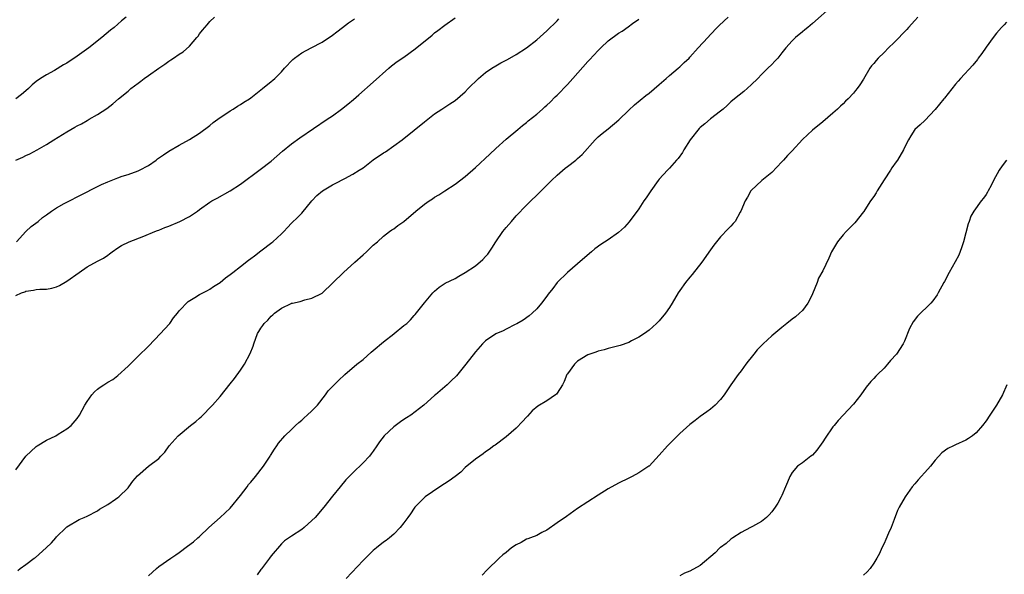
# Model space of a CAD drawing. Units: inches. Extents: x 2514000 to 2515143, y 1509000 to 1512000.
# Drawn here: x 2514342 to 2514535, y 1509852 to 1509961 of the extents above; entities that cross this region are included whole.
import ezdxf

# ---------------------------------------------------------------- set-up
doc = ezdxf.new("R2010")
doc.units = ezdxf.units.IN
doc.header["$MEASUREMENT"] = 0
doc.layers.add('LD25141509_10ft', color=132, linetype='Continuous')

msp = doc.modelspace()

# ---------------------------------------------------------------- linework, layer by layer
at = {"layer": 'LD25141509_10ft'}
for points, elevation in [([(2514501, 1509963.28), (2514497, 1509959.79), (2514496.05, 1509959), (2514495.49, 1509958.51), (2514495, 1509958.13), (2514493.66, 1509957), (2514493, 1509956.34), (2514491.79, 1509955), (2514491, 1509954.05), (2514490.17, 1509953), (2514489.62, 1509952.38), (2514489, 1509951.76), (2514488.26, 1509951), (2514487, 1509949.77), (2514486.26, 1509949), (2514485, 1509947.76), (2514483.54, 1509946.46), (2514481.7, 1509945), (2514481, 1509944.39), (2514480.28, 1509943.72), (2514479.48, 1509943), (2514479, 1509942.6), (2514477, 1509941.09), (2514475.88, 1509940.12), (2514475, 1509939.39), (2514474.81, 1509939.19), (2514473.06, 1509937), (2514471.79, 1509935), (2514471.51, 1509934.49), (2514470.67, 1509933.33), (2514470.36, 1509933), (2514469, 1509931.4), (2514468.58, 1509931), (2514467, 1509929.28), (2514466.77, 1509929), (2514465.31, 1509927), (2514464.41, 1509925.59), (2514463.99, 1509925), (2514463, 1509923.47), (2514461.07, 1509920.93), (2514460.15, 1509919.85), (2514459, 1509918.82), (2514457, 1509917.38), (2514455.56, 1509916.44), (2514454.4, 1509915.6), (2514453.73, 1509915), (2514453.33, 1509914.67), (2514451, 1509912.66), (2514449, 1509910.97), (2514447.02, 1509909), (2514446.13, 1509907.87), (2514445.27, 1509906.73), (2514445, 1509906.34), (2514443.96, 1509905), (2514443, 1509903.89), (2514442.11, 1509903), (2514441.51, 1509902.49), (2514440.36, 1509901.64), (2514439.08, 1509900.92), (2514438.8, 1509900.8), (2514437, 1509899.9), (2514436.44, 1509899.56), (2514435, 1509898.95), (2514433, 1509897.58), (2514432.4, 1509897), (2514431, 1509895.43), (2514429.15, 1509893), (2514427.27, 1509890.73), (2514426.26, 1509889.74), (2514425.44, 1509889), (2514425, 1509888.57), (2514423.15, 1509887), (2514423, 1509886.85), (2514420.88, 1509885), (2514418.33, 1509883), (2514417.53, 1509882.47), (2514417, 1509882.17), (2514416.3, 1509881.7), (2514415, 1509880.75), (2514413.15, 1509879), (2514412.22, 1509877.78), (2514411.71, 1509877), (2514411, 1509875.97), (2514410.58, 1509875.42), (2514410.25, 1509875), (2514409, 1509873.68), (2514407, 1509871.74), (2514406.26, 1509871), (2514405.65, 1509870.35), (2514404.5, 1509869), (2514403, 1509867.13), (2514401.35, 1509865), (2514399.62, 1509863), (2514399, 1509862.37), (2514397.48, 1509861), (2514397, 1509860.6), (2514395, 1509859.29), (2514393.63, 1509858.37), (2514393, 1509857.82), (2514391, 1509855.45), (2514390.7, 1509855), (2514389.11, 1509852.89), (2514389, 1509852.77), (2514388.24, 1509851.76)], 8470), ([(2514341, 1509932.96), (2514342.39, 1509933.61), (2514343, 1509933.92), (2514343.76, 1509934.24), (2514345.18, 1509935), (2514347, 1509936.05), (2514348.46, 1509937), (2514351, 1509938.53), (2514352.57, 1509939.43), (2514353, 1509939.71), (2514353.86, 1509940.14), (2514355, 1509940.79), (2514355.4, 1509941), (2514357, 1509941.94), (2514358.86, 1509943.14), (2514360, 1509944), (2514361.15, 1509945), (2514363, 1509946.52), (2514363.56, 1509947), (2514365, 1509948.11), (2514365.52, 1509948.48), (2514366.17, 1509949), (2514367, 1509949.61), (2514369, 1509951.04), (2514370.21, 1509951.79), (2514371, 1509952.4), (2514371.38, 1509952.62), (2514371.9, 1509953), (2514373, 1509953.75), (2514373.77, 1509954.23), (2514375, 1509955.32), (2514376.43, 1509957), (2514376.7, 1509957.3), (2514377, 1509957.73), (2514377.56, 1509958.44), (2514377.99, 1509959), (2514378.47, 1509959.53), (2514379, 1509960.19), (2514379.9, 1509961)], 8410), ([(2514362.62, 1509961), (2514361.69, 1509960.31), (2514360.25, 1509959), (2514359.56, 1509958.44), (2514357.84, 1509957), (2514355.28, 1509955), (2514353, 1509953.35), (2514351, 1509952.02), (2514350.34, 1509951.66), (2514348.59, 1509950.59), (2514347, 1509949.73), (2514345.85, 1509949), (2514345, 1509948.38), (2514344.25, 1509947.75), (2514343.5, 1509947), (2514343, 1509946.56), (2514342.14, 1509945.87), (2514341, 1509945)], 8400), ([(2514341, 1509906.49), (2514342.15, 1509907), (2514342.78, 1509907.22), (2514343, 1509907.34), (2514344.51, 1509907.49), (2514345, 1509907.62), (2514345.7, 1509907.7), (2514347, 1509907.73), (2514348.06, 1509907.94), (2514349, 1509908.2), (2514349.54, 1509908.46), (2514351, 1509909.28), (2514353.44, 1509911), (2514355, 1509912.06), (2514357, 1509913.2), (2514358.19, 1509913.81), (2514359, 1509914.39), (2514359.38, 1509914.62), (2514359.87, 1509915), (2514361, 1509915.79), (2514361.73, 1509916.27), (2514363.21, 1509917), (2514366.07, 1509918.07), (2514368.24, 1509919), (2514368.78, 1509919.22), (2514369, 1509919.29), (2514370.21, 1509919.79), (2514371, 1509920.09), (2514373.14, 1509921), (2514375, 1509921.98), (2514376.57, 1509923), (2514377, 1509923.33), (2514379, 1509924.75), (2514379.42, 1509925), (2514380.46, 1509925.54), (2514383.01, 1509926.99), (2514385, 1509928.29), (2514388.87, 1509931.13), (2514391, 1509932.82), (2514393.22, 1509934.78), (2514395, 1509936.22), (2514396.62, 1509937.38), (2514402, 1509941), (2514403, 1509941.7), (2514404.77, 1509943), (2514406.01, 1509943.99), (2514407.11, 1509944.89), (2514408.19, 1509945.81), (2514411, 1509948.29), (2514414.02, 1509951), (2514414.55, 1509951.45), (2514415.69, 1509952.31), (2514417, 1509953.2), (2514419.21, 1509954.79), (2514422.5, 1509957.5), (2514423, 1509957.92), (2514423.63, 1509958.37), (2514425, 1509959.45), (2514427, 1509960.88)], 8430), ([(2514341, 1509872.34), (2514342.99, 1509875), (2514345, 1509876.87), (2514345.17, 1509877), (2514347, 1509878.1), (2514348.83, 1509879), (2514349.33, 1509879.33), (2514351, 1509880.33), (2514351.88, 1509881), (2514353, 1509882.34), (2514353.46, 1509883), (2514354.56, 1509885), (2514355, 1509885.7), (2514355.92, 1509887), (2514356.42, 1509887.58), (2514357, 1509888.14), (2514357.5, 1509888.5), (2514358.26, 1509889), (2514359, 1509889.46), (2514359.98, 1509890.02), (2514361, 1509890.81), (2514363, 1509892.65), (2514365, 1509894.57), (2514367, 1509896.55), (2514369.37, 1509899), (2514370.12, 1509899.88), (2514371.18, 1509901), (2514371.9, 1509902.1), (2514372.69, 1509903), (2514373, 1509903.47), (2514374.73, 1509905.27), (2514376.05, 1509906.05), (2514377, 1509906.64), (2514378.53, 1509907.47), (2514379, 1509907.7), (2514379.74, 1509908.26), (2514381, 1509909.02), (2514382.06, 1509909.94), (2514383, 1509910.56), (2514383.22, 1509910.78), (2514383.48, 1509911), (2514385, 1509912.16), (2514386.58, 1509913.42), (2514387, 1509913.71), (2514387.73, 1509914.27), (2514389, 1509915.2), (2514391.16, 1509916.84), (2514391.35, 1509917), (2514393, 1509918.55), (2514393.46, 1509919), (2514394.18, 1509919.82), (2514395, 1509920.66), (2514396.2, 1509921.8), (2514397, 1509922.63), (2514398.97, 1509925), (2514399.95, 1509926.05), (2514401.04, 1509926.96), (2514403, 1509928.17), (2514403.56, 1509928.44), (2514405.43, 1509929.43), (2514407, 1509930.23), (2514408.21, 1509931), (2514409, 1509931.52), (2514410.97, 1509933.03), (2514413, 1509934.45), (2514413.36, 1509934.64), (2514416.63, 1509937), (2514419, 1509938.86), (2514421, 1509940.48), (2514421.69, 1509941), (2514423, 1509942.04), (2514424.44, 1509943), (2514425.96, 1509944.04), (2514427, 1509944.68), (2514429, 1509946.39), (2514429.55, 1509947), (2514431.6, 1509949), (2514433, 1509950.16), (2514434.21, 1509951), (2514435, 1509951.5), (2514435.96, 1509952.04), (2514437.26, 1509952.74), (2514439, 1509953.7), (2514441, 1509954.98), (2514443, 1509956.54), (2514445, 1509958.31), (2514447, 1509960.31), (2514447.33, 1509960.67)], 8440), ([(2514341.12, 1509917), (2514343, 1509918.99), (2514344.02, 1509919.98), (2514345.39, 1509921), (2514346.26, 1509921.74), (2514347, 1509922.27), (2514348.03, 1509923), (2514349, 1509923.64), (2514350.48, 1509924.48), (2514351, 1509924.79), (2514353.78, 1509926.22), (2514357, 1509927.83), (2514357.79, 1509928.21), (2514359, 1509928.76), (2514361, 1509929.56), (2514361.83, 1509929.83), (2514363, 1509930.19), (2514365, 1509930.87), (2514365.26, 1509931), (2514367, 1509931.96), (2514368.49, 1509933), (2514368.78, 1509933.22), (2514369.96, 1509934.04), (2514371, 1509934.73), (2514373, 1509935.9), (2514374.99, 1509937.01), (2514377, 1509938.28), (2514379, 1509939.79), (2514379.66, 1509940.34), (2514380.58, 1509941), (2514381, 1509941.32), (2514381.93, 1509941.93), (2514383, 1509942.67), (2514383.55, 1509943), (2514384.41, 1509943.59), (2514385, 1509943.92), (2514385.65, 1509944.35), (2514386.76, 1509945), (2514387, 1509945.19), (2514387.98, 1509946.02), (2514389.34, 1509947), (2514391, 1509948.39), (2514391.31, 1509948.69), (2514391.71, 1509949), (2514393, 1509950.27), (2514393.63, 1509951), (2514395.26, 1509952.74), (2514395.56, 1509953), (2514397, 1509953.99), (2514398.82, 1509955), (2514401, 1509956.14), (2514403, 1509957.49), (2514403.86, 1509958.14), (2514405, 1509958.98), (2514406.13, 1509959.87), (2514407.3, 1509960.7)], 8420), ([(2514341.38, 1509852.62), (2514341.86, 1509853), (2514343, 1509853.77), (2514344.62, 1509855), (2514344.85, 1509855.15), (2514346.93, 1509857), (2514347.98, 1509858.02), (2514348.87, 1509859), (2514349, 1509859.17), (2514350.88, 1509861), (2514351, 1509861.13), (2514353.39, 1509862.61), (2514354.38, 1509863), (2514355, 1509863.21), (2514357, 1509864.28), (2514357.41, 1509864.59), (2514359, 1509865.53), (2514360.54, 1509866.54), (2514361, 1509866.86), (2514361.18, 1509867), (2514363, 1509868.8), (2514363.17, 1509869), (2514363.93, 1509870.07), (2514364.85, 1509871.15), (2514367, 1509873), (2514369, 1509874.56), (2514369.44, 1509875), (2514370.21, 1509875.79), (2514371.07, 1509877), (2514372.82, 1509879), (2514375.24, 1509881), (2514376.23, 1509881.77), (2514377, 1509882.46), (2514377.3, 1509882.7), (2514379.55, 1509885), (2514381, 1509886.68), (2514383, 1509889.15), (2514383.8, 1509890.2), (2514385, 1509891.84), (2514385.78, 1509893), (2514386.9, 1509895.1), (2514387.47, 1509896.53), (2514387.6, 1509897), (2514388.35, 1509899), (2514388.58, 1509899.42), (2514389, 1509900.1), (2514389.39, 1509900.61), (2514389.66, 1509901), (2514390.33, 1509901.67), (2514391, 1509902.43), (2514391.34, 1509902.66), (2514391.69, 1509903), (2514393, 1509903.97), (2514394.9, 1509904.9), (2514395, 1509904.94), (2514395.21, 1509905), (2514396.69, 1509905.31), (2514397.63, 1509905.63), (2514399, 1509905.92), (2514401, 1509906.93), (2514405.14, 1509911), (2514407.41, 1509913), (2514409, 1509914.44), (2514409.68, 1509915), (2514411, 1509916.31), (2514411.83, 1509917), (2514413, 1509918.1), (2514414.17, 1509919), (2514414.65, 1509919.35), (2514415, 1509919.52), (2514415.81, 1509920.19), (2514417, 1509920.98), (2514419.3, 1509923), (2514421, 1509924.37), (2514421.93, 1509925), (2514422.59, 1509925.41), (2514423, 1509925.73), (2514423.82, 1509926.18), (2514425, 1509926.99), (2514427, 1509928.28), (2514429, 1509929.81), (2514431, 1509931.53), (2514433.84, 1509934.16), (2514435, 1509935.29), (2514437, 1509937.09), (2514439.31, 1509939), (2514440.21, 1509939.79), (2514441, 1509940.37), (2514441.33, 1509940.67), (2514443, 1509942.01), (2514444.13, 1509943), (2514444.58, 1509943.42), (2514445, 1509943.75), (2514445.62, 1509944.38), (2514446.63, 1509945.37), (2514447, 1509945.7), (2514449, 1509947.82), (2514450.08, 1509949), (2514453, 1509952.3), (2514453.35, 1509952.65), (2514455, 1509954.48), (2514455.53, 1509955), (2514457, 1509956.37), (2514459, 1509957.89), (2514459.71, 1509958.29), (2514460.88, 1509959.12), (2514461.78, 1509959.78), (2514463, 1509960.64)], 8450), ([(2514367, 1509851.56), (2514368.59, 1509853), (2514369, 1509853.35), (2514371.37, 1509855), (2514372.36, 1509855.64), (2514373, 1509856.14), (2514374.64, 1509857.36), (2514375.78, 1509858.22), (2514376.68, 1509859), (2514377, 1509859.25), (2514378.82, 1509861), (2514381, 1509862.96), (2514383, 1509864.79), (2514385, 1509867.29), (2514386.29, 1509869), (2514386.58, 1509869.42), (2514387, 1509869.9), (2514387.92, 1509871), (2514389.49, 1509873), (2514390.84, 1509875), (2514390.89, 1509875.11), (2514391.64, 1509876.36), (2514392.14, 1509877), (2514392.45, 1509877.55), (2514393.7, 1509879), (2514395, 1509880.23), (2514395.77, 1509881), (2514396.4, 1509881.6), (2514397, 1509882.06), (2514397.47, 1509882.53), (2514398.05, 1509883), (2514399, 1509883.89), (2514399.53, 1509884.47), (2514400.08, 1509885), (2514401.65, 1509887), (2514402.18, 1509887.82), (2514403, 1509888.62), (2514403.18, 1509888.82), (2514404.18, 1509889.82), (2514405.4, 1509891), (2514407.77, 1509893), (2514409, 1509893.94), (2514410.61, 1509895.39), (2514411, 1509895.67), (2514413, 1509897.39), (2514415, 1509898.95), (2514415.08, 1509899), (2514417, 1509900.62), (2514417.55, 1509901), (2514418.29, 1509901.71), (2514419, 1509902.54), (2514419.23, 1509902.77), (2514421, 1509905.01), (2514422.69, 1509907), (2514423, 1509907.33), (2514423.9, 1509908.1), (2514425.1, 1509908.9), (2514427, 1509909.83), (2514427.73, 1509910.27), (2514429, 1509910.96), (2514431, 1509912.31), (2514432.45, 1509913.55), (2514433, 1509914.1), (2514433.41, 1509914.59), (2514434.24, 1509915.76), (2514435.02, 1509917), (2514436.37, 1509919), (2514437, 1509919.78), (2514438.03, 1509921), (2514439, 1509922.1), (2514441, 1509924.18), (2514443.84, 1509927), (2514445.9, 1509929), (2514447, 1509930.03), (2514448.59, 1509931.4), (2514449, 1509931.73), (2514450.65, 1509933), (2514451, 1509933.3), (2514451.89, 1509934.11), (2514454.41, 1509937), (2514455, 1509937.55), (2514455.78, 1509938.22), (2514457, 1509939.13), (2514459.1, 1509940.9), (2514461, 1509942.78), (2514462.14, 1509943.86), (2514464.34, 1509945.66), (2514465, 1509946.15), (2514467, 1509947.82), (2514468.37, 1509949), (2514469, 1509949.56), (2514470.71, 1509951), (2514471, 1509951.26), (2514471.87, 1509952.13), (2514472.81, 1509953), (2514473, 1509953.2), (2514474.63, 1509955), (2514476.48, 1509957), (2514477, 1509957.6), (2514478.35, 1509959), (2514478.66, 1509959.34), (2514479.68, 1509960.32), (2514480.5, 1509961)], 8460), ([(2514517.63, 1509961), (2514517, 1509960.35), (2514515.77, 1509959), (2514515.43, 1509958.57), (2514513, 1509956.06), (2514511.89, 1509955), (2514511, 1509954.1), (2514509.85, 1509953), (2514509.46, 1509952.54), (2514509, 1509951.96), (2514508.55, 1509951.45), (2514508.23, 1509951), (2514507, 1509948.88), (2514506.26, 1509947.74), (2514505.74, 1509947), (2514505.39, 1509946.61), (2514505, 1509946.11), (2514503.95, 1509945), (2514503.45, 1509944.55), (2514503, 1509944.06), (2514502.44, 1509943.56), (2514501.86, 1509943), (2514501, 1509942.21), (2514499, 1509940.51), (2514497, 1509938.89), (2514495, 1509937.05), (2514493, 1509934.84), (2514492.09, 1509933.91), (2514491.33, 1509933), (2514491, 1509932.64), (2514489, 1509930.56), (2514487.07, 1509929), (2514485, 1509927.07), (2514484.94, 1509927), (2514484.25, 1509925.75), (2514483.79, 1509925), (2514482.94, 1509923), (2514482.83, 1509922.83), (2514481.82, 1509921), (2514481.44, 1509920.56), (2514481, 1509920.09), (2514480.49, 1509919.51), (2514479, 1509917.98), (2514478.19, 1509917), (2514477.67, 1509916.33), (2514477, 1509915.42), (2514475.3, 1509913), (2514473.43, 1509910.57), (2514473, 1509910.07), (2514472.12, 1509909), (2514471, 1509907.44), (2514470.72, 1509907), (2514469.54, 1509905), (2514469, 1509904.15), (2514468.19, 1509903), (2514467, 1509901.54), (2514466.47, 1509901), (2514465, 1509899.69), (2514464.1, 1509899), (2514463, 1509898.28), (2514461.56, 1509897.56), (2514461, 1509897.26), (2514459.34, 1509896.66), (2514457, 1509896.06), (2514456.17, 1509895.83), (2514455, 1509895.56), (2514454.6, 1509895.4), (2514453, 1509894.86), (2514451, 1509893.61), (2514450.4, 1509893), (2514449, 1509891.14), (2514448.91, 1509891), (2514448.38, 1509889.63), (2514448.02, 1509889), (2514447, 1509887.34), (2514446.86, 1509887.14), (2514446.69, 1509887), (2514445, 1509885.86), (2514443.22, 1509884.78), (2514442.12, 1509883.88), (2514441.18, 1509882.82), (2514441, 1509882.6), (2514440.24, 1509881.76), (2514439, 1509880.46), (2514437, 1509878.81), (2514434.84, 1509877.16), (2514434.61, 1509877), (2514433.71, 1509876.29), (2514433, 1509875.84), (2514432.53, 1509875.47), (2514431.83, 1509875), (2514431, 1509874.4), (2514429, 1509872.75), (2514428.13, 1509871.87), (2514427, 1509871.02), (2514425.86, 1509870.14), (2514424.06, 1509869), (2514421.16, 1509867), (2514421, 1509866.86), (2514420.08, 1509865.92), (2514419.13, 1509865), (2514419, 1509864.83), (2514418.3, 1509863.7), (2514417.76, 1509863), (2514417, 1509861.93), (2514416.26, 1509861), (2514415, 1509859.72), (2514414.17, 1509859), (2514413.52, 1509858.48), (2514413, 1509858.12), (2514411.66, 1509857), (2514411, 1509856.48), (2514409, 1509854.52), (2514405.7, 1509851)], 8480), ([(2514535, 1509960.03), (2514534.48, 1509959.52), (2514533.99, 1509959), (2514533, 1509957.85), (2514532.34, 1509957), (2514531, 1509955.16), (2514530.12, 1509953.88), (2514529.45, 1509953), (2514529.27, 1509952.73), (2514528.37, 1509951.63), (2514525.95, 1509949), (2514525.51, 1509948.49), (2514525, 1509947.86), (2514522.85, 1509945.15), (2514522.7, 1509945), (2514521, 1509942.9), (2514519, 1509940.75), (2514518.06, 1509939.94), (2514517, 1509938.99), (2514516.21, 1509937.79), (2514515.77, 1509937), (2514515, 1509935.5), (2514514.79, 1509935), (2514513.63, 1509933), (2514513.35, 1509932.65), (2514512.51, 1509931.49), (2514512.25, 1509931), (2514511, 1509929.12), (2514509.65, 1509927), (2514509.43, 1509926.57), (2514509, 1509925.89), (2514508.37, 1509925), (2514507.26, 1509923.26), (2514507.07, 1509922.93), (2514507, 1509922.86), (2514505.29, 1509920.71), (2514505, 1509920.48), (2514503.57, 1509919), (2514503, 1509918.35), (2514501.86, 1509917), (2514500.74, 1509915), (2514500.2, 1509913.8), (2514499, 1509911.29), (2514498.16, 1509909.84), (2514497.87, 1509909), (2514497, 1509906.82), (2514496.43, 1509905.57), (2514496.1, 1509905), (2514495, 1509903.56), (2514494.45, 1509903), (2514493.68, 1509902.32), (2514493, 1509901.86), (2514491.99, 1509901), (2514491, 1509900.23), (2514489, 1509898.54), (2514487.32, 1509897), (2514487, 1509896.66), (2514486.17, 1509895.83), (2514485.5, 1509895), (2514485, 1509894.33), (2514484.39, 1509893.61), (2514483.92, 1509893), (2514483, 1509891.72), (2514482.43, 1509891), (2514481.01, 1509889), (2514479.67, 1509887), (2514479, 1509886.08), (2514477.92, 1509885), (2514477, 1509884.21), (2514476.31, 1509883.69), (2514475, 1509882.77), (2514474.03, 1509881.97), (2514473, 1509881.2), (2514471, 1509879.45), (2514470.53, 1509879), (2514469, 1509877.41), (2514468.61, 1509877), (2514467, 1509875.16), (2514465, 1509873.06), (2514464.92, 1509873), (2514463, 1509871.71), (2514461.7, 1509871), (2514461, 1509870.67), (2514459, 1509869.67), (2514457, 1509868.57), (2514455, 1509867.35), (2514453, 1509866.06), (2514451, 1509864.73), (2514448.8, 1509863.2), (2514447, 1509861.9), (2514445, 1509860.49), (2514444.02, 1509860.02), (2514443, 1509859.47), (2514441.77, 1509859), (2514441.23, 1509858.77), (2514441, 1509858.7), (2514439.92, 1509858.08), (2514439, 1509857.61), (2514438.09, 1509857), (2514437, 1509856.1), (2514436.37, 1509855.63), (2514435.63, 1509855), (2514433.27, 1509852.73), (2514432.32, 1509851.68)], 8490), ([(2514534.95, 1509933), (2514534.1, 1509931.9), (2514533.53, 1509931), (2514532.42, 1509929), (2514531.99, 1509928.01), (2514531.4, 1509927), (2514531.27, 1509926.73), (2514531, 1509926.29), (2514530.45, 1509925.56), (2514529.98, 1509925), (2514528.56, 1509923), (2514527.98, 1509922.02), (2514527.64, 1509921), (2514527.46, 1509920.54), (2514526.52, 1509917), (2514526.19, 1509915.81), (2514525.61, 1509914.39), (2514524.93, 1509913.07), (2514523.75, 1509911), (2514522.8, 1509909.2), (2514522.72, 1509909), (2514521.61, 1509907), (2514521.38, 1509906.62), (2514520.55, 1509905.45), (2514520.15, 1509905), (2514517.57, 1509902.43), (2514516.72, 1509901.29), (2514515.99, 1509900.01), (2514515, 1509897.5), (2514514.77, 1509897), (2514513.46, 1509895), (2514512.28, 1509893.72), (2514511.68, 1509893), (2514511, 1509892.25), (2514509.7, 1509891), (2514509.36, 1509890.64), (2514509, 1509890.21), (2514508.41, 1509889.59), (2514507.52, 1509888.48), (2514506.47, 1509887), (2514505, 1509885.2), (2514502.02, 1509881.98), (2514501.25, 1509881), (2514501, 1509880.71), (2514499.5, 1509878.5), (2514499, 1509877.78), (2514498.66, 1509877.34), (2514497.81, 1509876.19), (2514497, 1509875.21), (2514496.69, 1509875), (2514495, 1509873.66), (2514494.08, 1509873), (2514493, 1509871.76), (2514492.56, 1509871), (2514492.1, 1509869.9), (2514491.69, 1509869), (2514491, 1509867.29), (2514490.86, 1509867), (2514490.21, 1509865.79), (2514489.71, 1509865), (2514489, 1509864.06), (2514488.51, 1509863.49), (2514487.99, 1509863), (2514487, 1509862.2), (2514485.24, 1509861.24), (2514484.84, 1509861), (2514483, 1509860.06), (2514481.41, 1509859), (2514481.17, 1509858.83), (2514481, 1509858.74), (2514480.09, 1509857.91), (2514479, 1509857.12), (2514478.86, 1509857), (2514477.94, 1509856.06), (2514475, 1509853.55), (2514473, 1509852.44), (2514471.94, 1509852.06), (2514471, 1509851.57)], 8500), ([(2514535.04, 1509889), (2514534.17, 1509887), (2514533.03, 1509885), (2514531.73, 1509883), (2514531, 1509881.92), (2514530.28, 1509881), (2514529, 1509879.53), (2514528.33, 1509879), (2514527.54, 1509878.46), (2514527, 1509878.15), (2514525, 1509877.23), (2514524.58, 1509877), (2514523.51, 1509876.49), (2514522.34, 1509875.66), (2514521, 1509874.18), (2514520.06, 1509873), (2514519.57, 1509872.43), (2514517.66, 1509870.34), (2514517, 1509869.55), (2514516.5, 1509869), (2514515.1, 1509867), (2514513.97, 1509865), (2514513.64, 1509864.36), (2514513, 1509862.6), (2514512.38, 1509861), (2514511.88, 1509859.88), (2514511.37, 1509858.63), (2514511, 1509857.89), (2514510.58, 1509857), (2514510.1, 1509855.9), (2514509.6, 1509855), (2514509, 1509854.04), (2514508.29, 1509853), (2514507.7, 1509852.3), (2514507, 1509851.67)], 8510)]:
    msp.add_lwpolyline(points, dxfattribs=dict(at, elevation=elevation))

doc.saveas('drawing.dxf')
